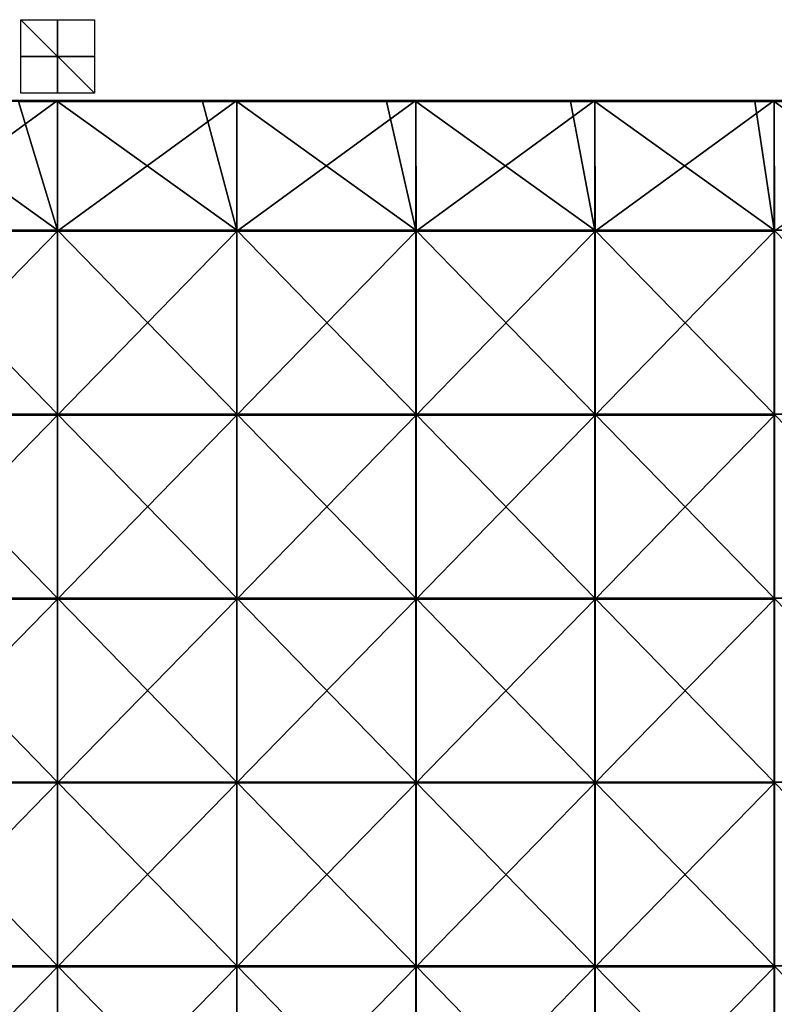
# Model space of a CAD drawing. Units: millimetres. Extents: x -400 to 400, y -550 to 10.
# Drawn here: x -10 to 195, y -258 to 10 of the extents above; entities that cross this region are included whole.
import ezdxf

# ---------------------------------------------------------------- set-up
doc = ezdxf.new("R2010")
doc.units = ezdxf.units.MM
doc.header["$LTSCALE"] = 65.185185
for name, color, linetype in [('33', 7, 'CONTINUOUS'), ('34', 7, 'CONTINUOUS'), ('35', 7, 'CONTINUOUS'), ('36', 7, 'CONTINUOUS'), ('37', 7, 'CONTINUOUS'), ('40', 7, 'CONTINUOUS'), ('43', 7, 'CONTINUOUS')]:
    doc.layers.add(name, color=color, linetype=linetype)

msp = doc.modelspace()

# ---------------------------------------------------------------- linework, layer by layer
at = {"layer": '33', "linetype": 'Continuous'}
for points in [[(-10, 0, 10), (10, 0, 10), (-10, 0, -10), (-10, 0, 10)], [(10, 0, 10), (10, 0, -10), (-10, 0, -10), (10, 0, 10)]]:
    msp.add_3dface(points, dxfattribs=at)
at = {"layer": '34', "linetype": 'Continuous'}
for points in [[(10, -10), (-10, -10), (-10, 10), (10, -10)], [(10, 10), (10, -10), (-10, 10), (10, 10)]]:
    msp.add_3dface(points, dxfattribs=at)
at = {"layer": '35', "linetype": 'Continuous'}
for points in [[(0, -10, 10), (0, -10, -10), (0, 10, -10), (0, -10, 10)], [(0, 10, 10), (0, -10, 10), (0, 10, -10), (0, 10, 10)]]:
    msp.add_3dface(points, dxfattribs=at)
at = {"layer": '36', "linetype": 'Continuous'}
for points in [[(-48.72, -47.3, 373), (0, -47.3, 373), (-48.72, -12.25, 373), (-48.72, -47.3, 373)], [(-48.72, -12.25, 373), (0, -47.3, 373), (-10.6, -12.25, 373), (-48.72, -12.25, 373)], [(-10.6, -12.25, 373), (0, -47.3, 373), (0, -12.25, 373), (-10.6, -12.25, 373)], [(0, -47.3, 373), (48.72, -47.3, 373), (0, -12.25, 373), (0, -47.3, 373)], [(0, -12.25, 373), (48.72, -47.3, 373), (39.45, -12.25, 373), (0, -12.25, 373)], [(39.45, -12.25, 373), (48.72, -47.3, 373), (48.72, -12.25, 373), (39.45, -12.25, 373)], [(48.72, -47.3, 373), (97.44, -47.3, 373), (48.72, -12.25, 373), (48.72, -47.3, 373)], [(48.72, -12.25, 373), (97.44, -47.3, 373), (89.5, -12.25, 373), (48.72, -12.25, 373)], [(89.5, -12.25, 373), (97.44, -47.3, 373), (97.44, -12.25, 373), (89.5, -12.25, 373)], [(97.44, -47.3, 373), (146.16, -47.3, 373), (97.44, -12.25, 373), (97.44, -47.3, 373)], [(97.44, -12.25, 373), (146.16, -47.3, 373), (139.55, -12.25, 373), (97.44, -12.25, 373)], [(139.55, -12.25, 373), (146.16, -47.3, 373), (146.16, -12.25, 373), (139.55, -12.25, 373)], [(146.16, -47.3, 373), (194.88, -47.3, 373), (146.16, -12.25, 373), (146.16, -47.3, 373)], [(146.16, -12.25, 373), (194.88, -47.3, 373), (189.6, -12.25, 373), (146.16, -12.25, 373)], [(189.6, -12.25, 373), (194.88, -47.3, 373), (194.88, -12.25, 373), (189.6, -12.25, 373)], [(194.88, -47.3, 373), (243.59, -47.3, 373), (194.88, -12.25, 373), (194.88, -47.3, 373)], [(194.88, -12.25, 373), (243.59, -47.3, 373), (239.65, -12.25, 373), (194.88, -12.25, 373)], [(-48.72, -97.35, 373), (0, -97.35, 373), (-48.72, -47.3, 373), (-48.72, -97.35, 373)], [(-48.72, -47.3, 373), (0, -97.35, 373), (0, -47.3, 373), (-48.72, -47.3, 373)], [(0, -97.35, 373), (48.72, -97.35, 373), (0, -47.3, 373), (0, -97.35, 373)], [(0, -47.3, 373), (48.72, -97.35, 373), (48.72, -47.3, 373), (0, -47.3, 373)], [(48.72, -97.35, 373), (97.44, -97.35, 373), (48.72, -47.3, 373), (48.72, -97.35, 373)], [(48.72, -47.3, 373), (97.44, -97.35, 373), (97.44, -47.3, 373), (48.72, -47.3, 373)], [(97.44, -97.35, 373), (146.16, -97.35, 373), (97.44, -47.3, 373), (97.44, -97.35, 373)], [(97.44, -47.3, 373), (146.16, -97.35, 373), (146.16, -47.3, 373), (97.44, -47.3, 373)], [(146.16, -97.35, 373), (194.88, -97.35, 373), (146.16, -47.3, 373), (146.16, -97.35, 373)], [(146.16, -47.3, 373), (194.88, -97.35, 373), (194.88, -47.3, 373), (146.16, -47.3, 373)], [(194.88, -97.35, 373), (243.59, -97.35, 373), (194.88, -47.3, 373), (194.88, -97.35, 373)], [(194.88, -47.3, 373), (243.59, -97.35, 373), (243.59, -47.3, 373), (194.88, -47.3, 373)], [(-48.72, -147.4, 373), (0, -147.4, 373), (-48.72, -97.35, 373), (-48.72, -147.4, 373)], [(-48.72, -97.35, 373), (0, -147.4, 373), (0, -97.35, 373), (-48.72, -97.35, 373)], [(0, -147.4, 373), (48.72, -147.4, 373), (0, -97.35, 373), (0, -147.4, 373)], [(0, -97.35, 373), (48.72, -147.4, 373), (48.72, -97.35, 373), (0, -97.35, 373)], [(48.72, -147.4, 373), (97.44, -147.4, 373), (48.72, -97.35, 373), (48.72, -147.4, 373)], [(48.72, -97.35, 373), (97.44, -147.4, 373), (97.44, -97.35, 373), (48.72, -97.35, 373)], [(97.44, -147.4, 373), (146.16, -147.4, 373), (97.44, -97.35, 373), (97.44, -147.4, 373)], [(97.44, -97.35, 373), (146.16, -147.4, 373), (146.16, -97.35, 373), (97.44, -97.35, 373)], [(146.16, -147.4, 373), (194.88, -147.4, 373), (146.16, -97.35, 373), (146.16, -147.4, 373)], [(146.16, -97.35, 373), (194.88, -147.4, 373), (194.88, -97.35, 373), (146.16, -97.35, 373)], [(194.88, -147.4, 373), (243.59, -147.4, 373), (194.88, -97.35, 373), (194.88, -147.4, 373)], [(194.88, -97.35, 373), (243.59, -147.4, 373), (243.59, -97.35, 373), (194.88, -97.35, 373)], [(-48.72, -197.45, 373), (0, -197.45, 373), (-48.72, -147.4, 373), (-48.72, -197.45, 373)], [(-48.72, -147.4, 373), (0, -197.45, 373), (0, -147.4, 373), (-48.72, -147.4, 373)], [(0, -197.45, 373), (48.72, -197.45, 373), (0, -147.4, 373), (0, -197.45, 373)], [(0, -147.4, 373), (48.72, -197.45, 373), (48.72, -147.4, 373), (0, -147.4, 373)], [(48.72, -197.45, 373), (97.44, -197.45, 373), (48.72, -147.4, 373), (48.72, -197.45, 373)], [(48.72, -147.4, 373), (97.44, -197.45, 373), (97.44, -147.4, 373), (48.72, -147.4, 373)], [(97.44, -197.45, 373), (146.16, -197.45, 373), (97.44, -147.4, 373), (97.44, -197.45, 373)], [(97.44, -147.4, 373), (146.16, -197.45, 373), (146.16, -147.4, 373), (97.44, -147.4, 373)], [(146.16, -197.45, 373), (194.88, -197.45, 373), (146.16, -147.4, 373), (146.16, -197.45, 373)], [(146.16, -147.4, 373), (194.88, -197.45, 373), (194.88, -147.4, 373), (146.16, -147.4, 373)], [(194.88, -197.45, 373), (243.59, -197.45, 373), (194.88, -147.4, 373), (194.88, -197.45, 373)], [(194.88, -147.4, 373), (243.59, -197.45, 373), (243.59, -147.4, 373), (194.88, -147.4, 373)], [(-48.72, -247.5, 373), (0, -247.5, 373), (-48.72, -197.45, 373), (-48.72, -247.5, 373)], [(-48.72, -197.45, 373), (0, -247.5, 373), (0, -197.45, 373), (-48.72, -197.45, 373)], [(0, -247.5, 373), (48.72, -247.5, 373), (0, -197.45, 373), (0, -247.5, 373)], [(0, -197.45, 373), (48.72, -247.5, 373), (48.72, -197.45, 373), (0, -197.45, 373)], [(48.72, -247.5, 373), (97.44, -247.5, 373), (48.72, -197.45, 373), (48.72, -247.5, 373)], [(48.72, -197.45, 373), (97.44, -247.5, 373), (97.44, -197.45, 373), (48.72, -197.45, 373)], [(97.44, -247.5, 373), (146.16, -247.5, 373), (97.44, -197.45, 373), (97.44, -247.5, 373)], [(97.44, -197.45, 373), (146.16, -247.5, 373), (146.16, -197.45, 373), (97.44, -197.45, 373)], [(146.16, -247.5, 373), (194.88, -247.5, 373), (146.16, -197.45, 373), (146.16, -247.5, 373)], [(146.16, -197.45, 373), (194.88, -247.5, 373), (194.88, -197.45, 373), (146.16, -197.45, 373)], [(194.88, -247.5, 373), (243.59, -247.5, 373), (194.88, -197.45, 373), (194.88, -247.5, 373)], [(194.88, -197.45, 373), (243.59, -247.5, 373), (243.59, -197.45, 373), (194.88, -197.45, 373)], [(-48.72, -297.55, 373), (0, -297.55, 373), (-48.72, -247.5, 373), (-48.72, -297.55, 373)], [(-48.72, -247.5, 373), (0, -297.55, 373), (0, -247.5, 373), (-48.72, -247.5, 373)], [(0, -297.55, 373), (48.72, -297.55, 373), (0, -247.5, 373), (0, -297.55, 373)], [(0, -247.5, 373), (48.72, -297.55, 373), (48.72, -247.5, 373), (0, -247.5, 373)], [(48.72, -297.55, 373), (97.44, -297.55, 373), (48.72, -247.5, 373), (48.72, -297.55, 373)], [(48.72, -247.5, 373), (97.44, -297.55, 373), (97.44, -247.5, 373), (48.72, -247.5, 373)], [(97.44, -297.55, 373), (146.16, -297.55, 373), (97.44, -247.5, 373), (97.44, -297.55, 373)], [(97.44, -247.5, 373), (146.16, -297.55, 373), (146.16, -247.5, 373), (97.44, -247.5, 373)], [(146.16, -297.55, 373), (194.88, -297.55, 373), (146.16, -247.5, 373), (146.16, -297.55, 373)], [(146.16, -247.5, 373), (194.88, -297.55, 373), (194.88, -247.5, 373), (146.16, -247.5, 373)], [(194.88, -297.55, 373), (243.59, -297.55, 373), (194.88, -247.5, 373), (194.88, -297.55, 373)], [(194.88, -247.5, 373), (243.59, -297.55, 373), (243.59, -247.5, 373), (194.88, -247.5, 373)]]:
    msp.add_3dface(points, dxfattribs=at)
at = {"layer": '37', "linetype": 'Continuous'}
for points in [[(0, -47.55, 354), (-48.75, -47.55, 354), (0, -12, 354), (0, -47.55, 354)], [(0, -12, 354), (-48.75, -47.55, 354), (-48.72, -12, 354), (0, -12, 354)], [(48.75, -47.55, 354), (0, -47.55, 354), (48.72, -12, 354), (48.75, -47.55, 354)], [(48.72, -12, 354), (0, -47.55, 354), (0, -12, 354), (48.72, -12, 354)], [(97.44, -12, 354), (48.75, -47.55, 354), (48.72, -12, 354), (97.44, -12, 354)], [(97.5, -47.55, 354), (48.75, -47.55, 354), (97.44, -12, 354), (97.5, -47.55, 354)], [(146.16, -12, 354), (97.5, -47.55, 354), (97.44, -12, 354), (146.16, -12, 354)], [(146.25, -47.55, 354), (97.5, -47.55, 354), (146.16, -12, 354), (146.25, -47.55, 354)], [(194.88, -12, 354), (146.25, -47.55, 354), (146.16, -12, 354), (194.88, -12, 354)], [(195, -47.55, 354), (146.25, -47.55, 354), (194.88, -12, 354), (195, -47.55, 354)], [(243.59, -12, 354), (195, -47.55, 354), (194.88, -12, 354), (243.59, -12, 354)], [(0, -97.6, 354), (-48.75, -97.6, 354), (0, -47.55, 354), (0, -97.6, 354)], [(0, -47.55, 354), (-48.75, -97.6, 354), (-48.75, -47.55, 354), (0, -47.55, 354)], [(48.75, -97.6, 354), (0, -97.6, 354), (48.75, -47.55, 354), (48.75, -97.6, 354)], [(48.75, -47.55, 354), (0, -97.6, 354), (0, -47.55, 354), (48.75, -47.55, 354)], [(97.5, -97.6, 354), (48.75, -97.6, 354), (97.5, -47.55, 354), (97.5, -97.6, 354)], [(97.5, -47.55, 354), (48.75, -97.6, 354), (48.75, -47.55, 354), (97.5, -47.55, 354)], [(146.25, -97.6, 354), (97.5, -97.6, 354), (146.25, -47.55, 354), (146.25, -97.6, 354)], [(146.25, -47.55, 354), (97.5, -97.6, 354), (97.5, -47.55, 354), (146.25, -47.55, 354)], [(195, -97.6, 354), (146.25, -97.6, 354), (195, -47.55, 354), (195, -97.6, 354)], [(195, -47.55, 354), (146.25, -97.6, 354), (146.25, -47.55, 354), (195, -47.55, 354)], [(0, -147.65, 354), (-48.75, -147.65, 354), (0, -97.6, 354), (0, -147.65, 354)], [(0, -97.6, 354), (-48.75, -147.65, 354), (-48.75, -97.6, 354), (0, -97.6, 354)], [(48.75, -147.65, 354), (0, -147.65, 354), (48.75, -97.6, 354), (48.75, -147.65, 354)], [(48.75, -97.6, 354), (0, -147.65, 354), (0, -97.6, 354), (48.75, -97.6, 354)], [(97.5, -147.65, 354), (48.75, -147.65, 354), (97.5, -97.6, 354), (97.5, -147.65, 354)], [(97.5, -97.6, 354), (48.75, -147.65, 354), (48.75, -97.6, 354), (97.5, -97.6, 354)], [(146.25, -147.65, 354), (97.5, -147.65, 354), (146.25, -97.6, 354), (146.25, -147.65, 354)], [(146.25, -97.6, 354), (97.5, -147.65, 354), (97.5, -97.6, 354), (146.25, -97.6, 354)], [(195, -147.65, 354), (146.25, -147.65, 354), (195, -97.6, 354), (195, -147.65, 354)], [(195, -97.6, 354), (146.25, -147.65, 354), (146.25, -97.6, 354), (195, -97.6, 354)], [(0, -197.7, 354), (-48.75, -197.7, 354), (0, -147.65, 354), (0, -197.7, 354)], [(0, -147.65, 354), (-48.75, -197.7, 354), (-48.75, -147.65, 354), (0, -147.65, 354)], [(48.75, -197.7, 354), (0, -197.7, 354), (48.75, -147.65, 354), (48.75, -197.7, 354)], [(48.75, -147.65, 354), (0, -197.7, 354), (0, -147.65, 354), (48.75, -147.65, 354)], [(97.5, -197.7, 354), (48.75, -197.7, 354), (97.5, -147.65, 354), (97.5, -197.7, 354)], [(97.5, -147.65, 354), (48.75, -197.7, 354), (48.75, -147.65, 354), (97.5, -147.65, 354)], [(146.25, -197.7, 354), (97.5, -197.7, 354), (146.25, -147.65, 354), (146.25, -197.7, 354)], [(146.25, -147.65, 354), (97.5, -197.7, 354), (97.5, -147.65, 354), (146.25, -147.65, 354)], [(195, -197.7, 354), (146.25, -197.7, 354), (195, -147.65, 354), (195, -197.7, 354)], [(195, -147.65, 354), (146.25, -197.7, 354), (146.25, -147.65, 354), (195, -147.65, 354)], [(0, -247.75, 354), (-48.75, -247.75, 354), (0, -197.7, 354), (0, -247.75, 354)], [(0, -197.7, 354), (-48.75, -247.75, 354), (-48.75, -197.7, 354), (0, -197.7, 354)], [(48.75, -247.75, 354), (0, -247.75, 354), (48.75, -197.7, 354), (48.75, -247.75, 354)], [(48.75, -197.7, 354), (0, -247.75, 354), (0, -197.7, 354), (48.75, -197.7, 354)], [(97.5, -247.75, 354), (48.75, -247.75, 354), (97.5, -197.7, 354), (97.5, -247.75, 354)], [(97.5, -197.7, 354), (48.75, -247.75, 354), (48.75, -197.7, 354), (97.5, -197.7, 354)], [(146.25, -247.75, 354), (97.5, -247.75, 354), (146.25, -197.7, 354), (146.25, -247.75, 354)], [(146.25, -197.7, 354), (97.5, -247.75, 354), (97.5, -197.7, 354), (146.25, -197.7, 354)], [(195, -247.75, 354), (146.25, -247.75, 354), (195, -197.7, 354), (195, -247.75, 354)], [(195, -197.7, 354), (146.25, -247.75, 354), (146.25, -197.7, 354), (195, -197.7, 354)], [(0, -297.8, 354), (-48.75, -297.8, 354), (0, -247.75, 354), (0, -297.8, 354)], [(0, -247.75, 354), (-48.75, -297.8, 354), (-48.75, -247.75, 354), (0, -247.75, 354)], [(48.75, -297.8, 354), (0, -297.8, 354), (48.75, -247.75, 354), (48.75, -297.8, 354)], [(48.75, -247.75, 354), (0, -297.8, 354), (0, -247.75, 354), (48.75, -247.75, 354)], [(97.5, -297.8, 354), (48.75, -297.8, 354), (97.5, -247.75, 354), (97.5, -297.8, 354)], [(97.5, -247.75, 354), (48.75, -297.8, 354), (48.75, -247.75, 354), (97.5, -247.75, 354)], [(146.25, -297.8, 354), (97.5, -297.8, 354), (146.25, -247.75, 354), (146.25, -297.8, 354)], [(146.25, -247.75, 354), (97.5, -297.8, 354), (97.5, -247.75, 354), (146.25, -247.75, 354)], [(195, -297.8, 354), (146.25, -297.8, 354), (195, -247.75, 354), (195, -297.8, 354)], [(195, -247.75, 354), (146.25, -297.8, 354), (146.25, -247.75, 354), (195, -247.75, 354)]]:
    msp.add_3dface(points, dxfattribs=at)
at = {"layer": '40', "linetype": 'Continuous'}
for points in [[(0, -12, 354), (-48.72, -12, 354), (0, -12, 372.75), (0, -12, 354)], [(0, -12, 372.75), (-48.72, -12, 354), (-10.6, -12, 372.75), (0, -12, 372.75)], [(48.72, -12, 354), (0, -12, 354), (48.72, -12, 372.75), (48.72, -12, 354)], [(48.72, -12, 372.75), (0, -12, 354), (39.45, -12, 372.75), (48.72, -12, 372.75)], [(39.45, -12, 372.75), (0, -12, 354), (0, -12, 372.75), (39.45, -12, 372.75)], [(97.44, -12, 354), (48.72, -12, 354), (97.44, -12, 372.75), (97.44, -12, 354)], [(97.44, -12, 372.75), (48.72, -12, 354), (89.5, -12, 372.75), (97.44, -12, 372.75)], [(89.5, -12, 372.75), (48.72, -12, 354), (48.72, -12, 372.75), (89.5, -12, 372.75)], [(146.16, -12, 354), (97.44, -12, 354), (146.16, -12, 372.75), (146.16, -12, 354)], [(146.16, -12, 372.75), (97.44, -12, 354), (139.55, -12, 372.75), (146.16, -12, 372.75)], [(139.55, -12, 372.75), (97.44, -12, 354), (97.44, -12, 372.75), (139.55, -12, 372.75)], [(194.88, -12, 354), (146.16, -12, 354), (194.88, -12, 372.75), (194.88, -12, 354)], [(194.88, -12, 372.75), (146.16, -12, 354), (189.6, -12, 372.75), (194.88, -12, 372.75)], [(189.6, -12, 372.75), (146.16, -12, 354), (146.16, -12, 372.75), (189.6, -12, 372.75)], [(243.59, -12, 354), (194.88, -12, 354), (243.59, -12, 372.75), (243.59, -12, 354)], [(243.59, -12, 372.75), (194.88, -12, 354), (239.65, -12, 372.75), (243.59, -12, 372.75)], [(239.65, -12, 372.75), (194.88, -12, 354), (194.88, -12, 372.75), (239.65, -12, 372.75)]]:
    msp.add_3dface(points, dxfattribs=at)
at = {"layer": '43', "linetype": 'Continuous'}
for points in [[(39.45, -12, 372.75), (0, -12, 372.75), (-10.6, -12.03, 372.88), (39.45, -12, 372.75)], [(39.45, -12.03, 372.88), (39.45, -12, 372.75), (-10.6, -12.03, 372.88), (39.45, -12.03, 372.88)], [(0, -12, 372.75), (-10.6, -12, 372.75), (-10.6, -12.03, 372.88), (0, -12, 372.75)], [(39.45, -12.12, 372.97), (39.45, -12.03, 372.88), (-10.6, -12.12, 372.97), (39.45, -12.12, 372.97)], [(-10.6, -12.12, 372.97), (39.45, -12.03, 372.88), (-10.6, -12.03, 372.88), (-10.6, -12.12, 372.97)], [(-10.6, -12.25, 373), (0, -12.25, 373), (39.45, -12.12, 372.97), (-10.6, -12.25, 373)], [(-10.6, -12.25, 373), (39.45, -12.12, 372.97), (-10.6, -12.12, 372.97), (-10.6, -12.25, 373)], [(0, -12.25, 373), (39.45, -12.25, 373), (39.45, -12.12, 372.97), (0, -12.25, 373)], [(89.5, -12, 372.75), (48.72, -12, 372.75), (39.45, -12.03, 372.88), (89.5, -12, 372.75)], [(89.5, -12.03, 372.88), (89.5, -12, 372.75), (39.45, -12.03, 372.88), (89.5, -12.03, 372.88)], [(48.72, -12, 372.75), (39.45, -12, 372.75), (39.45, -12.03, 372.88), (48.72, -12, 372.75)], [(89.5, -12.12, 372.97), (89.5, -12.03, 372.88), (39.45, -12.12, 372.97), (89.5, -12.12, 372.97)], [(39.45, -12.12, 372.97), (89.5, -12.03, 372.88), (39.45, -12.03, 372.88), (39.45, -12.12, 372.97)], [(39.45, -12.25, 373), (48.72, -12.25, 373), (89.5, -12.12, 372.97), (39.45, -12.25, 373)], [(39.45, -12.25, 373), (89.5, -12.12, 372.97), (39.45, -12.12, 372.97), (39.45, -12.25, 373)], [(48.72, -12.25, 373), (89.5, -12.25, 373), (89.5, -12.12, 372.97), (48.72, -12.25, 373)], [(139.55, -12, 372.75), (97.44, -12, 372.75), (89.5, -12.03, 372.88), (139.55, -12, 372.75)], [(139.55, -12.03, 372.88), (139.55, -12, 372.75), (89.5, -12.03, 372.88), (139.55, -12.03, 372.88)], [(97.44, -12, 372.75), (89.5, -12, 372.75), (89.5, -12.03, 372.88), (97.44, -12, 372.75)], [(139.55, -12.12, 372.97), (139.55, -12.03, 372.88), (89.5, -12.12, 372.97), (139.55, -12.12, 372.97)], [(89.5, -12.12, 372.97), (139.55, -12.03, 372.88), (89.5, -12.03, 372.88), (89.5, -12.12, 372.97)], [(89.5, -12.25, 373), (97.44, -12.25, 373), (139.55, -12.12, 372.97), (89.5, -12.25, 373)], [(89.5, -12.25, 373), (139.55, -12.12, 372.97), (89.5, -12.12, 372.97), (89.5, -12.25, 373)], [(97.44, -12.25, 373), (139.55, -12.25, 373), (139.55, -12.12, 372.97), (97.44, -12.25, 373)], [(189.6, -12, 372.75), (146.16, -12, 372.75), (139.55, -12.03, 372.88), (189.6, -12, 372.75)], [(189.6, -12.03, 372.88), (189.6, -12, 372.75), (139.55, -12.03, 372.88), (189.6, -12.03, 372.88)], [(146.16, -12, 372.75), (139.55, -12, 372.75), (139.55, -12.03, 372.88), (146.16, -12, 372.75)], [(189.6, -12.12, 372.97), (189.6, -12.03, 372.88), (139.55, -12.12, 372.97), (189.6, -12.12, 372.97)], [(139.55, -12.12, 372.97), (189.6, -12.03, 372.88), (139.55, -12.03, 372.88), (139.55, -12.12, 372.97)], [(139.55, -12.25, 373), (146.16, -12.25, 373), (189.6, -12.12, 372.97), (139.55, -12.25, 373)], [(139.55, -12.25, 373), (189.6, -12.12, 372.97), (139.55, -12.12, 372.97), (139.55, -12.25, 373)], [(146.16, -12.25, 373), (189.6, -12.25, 373), (189.6, -12.12, 372.97), (146.16, -12.25, 373)], [(239.65, -12, 372.75), (194.88, -12, 372.75), (189.6, -12.03, 372.88), (239.65, -12, 372.75)], [(239.65, -12.03, 372.88), (239.65, -12, 372.75), (189.6, -12.03, 372.88), (239.65, -12.03, 372.88)], [(194.88, -12, 372.75), (189.6, -12, 372.75), (189.6, -12.03, 372.88), (194.88, -12, 372.75)], [(239.65, -12.12, 372.97), (239.65, -12.03, 372.88), (189.6, -12.12, 372.97), (239.65, -12.12, 372.97)], [(189.6, -12.12, 372.97), (239.65, -12.03, 372.88), (189.6, -12.03, 372.88), (189.6, -12.12, 372.97)], [(189.6, -12.25, 373), (194.88, -12.25, 373), (239.65, -12.12, 372.97), (189.6, -12.25, 373)], [(189.6, -12.25, 373), (239.65, -12.12, 372.97), (189.6, -12.12, 372.97), (189.6, -12.25, 373)], [(194.88, -12.25, 373), (239.65, -12.25, 373), (239.65, -12.12, 372.97), (194.88, -12.25, 373)]]:
    msp.add_3dface(points, dxfattribs=at)

doc.saveas('drawing.dxf')
